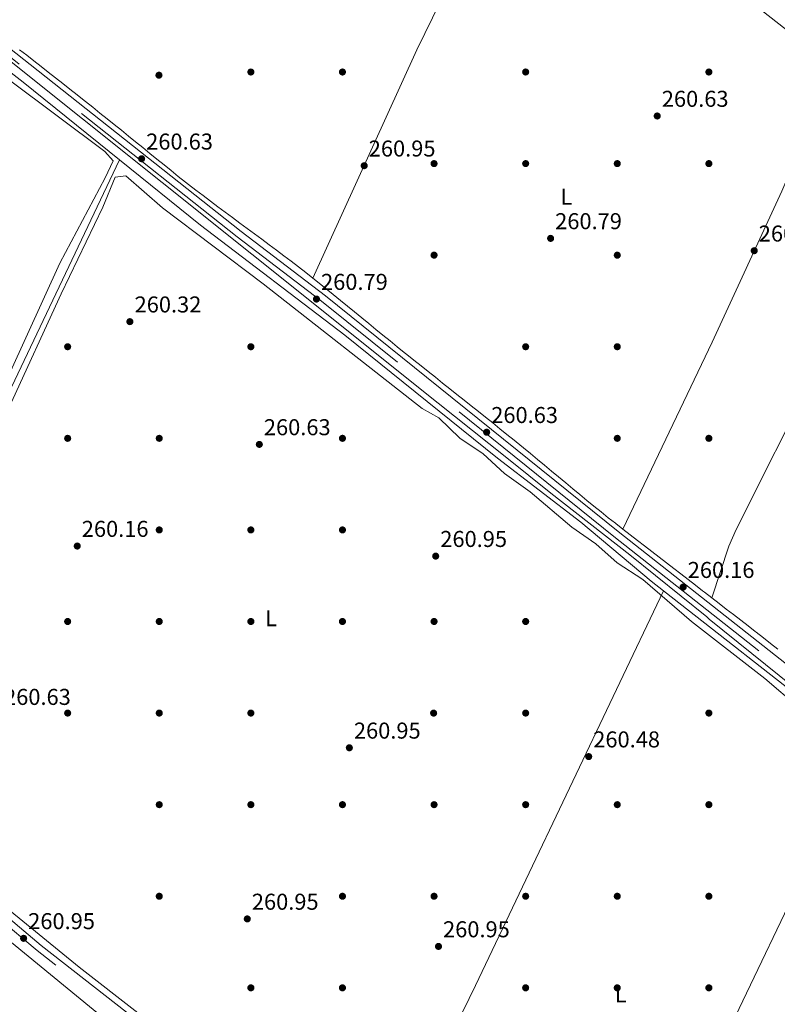
# Model space of a CAD drawing. Units: metres. Extents: x 608343 to 615298, y 4669119 to 4673859.
# Drawn here: x 614491 to 614822, y 4669924 to 4670354 of the extents above; entities that cross this region are included whole.
import ezdxf
from ezdxf.enums import TextEntityAlignment as Align

# ---------------------------------------------------------------- set-up
doc = ezdxf.new("R2010")
doc.units = ezdxf.units.M
doc.header["$MEASUREMENT"] = 0
doc.linetypes.add('DGN Style 3', pattern=[121.43782000000002, 86.74130000000001, -34.69652000000001])
for name, color, linetype, lineweight in [('Nivel 13', 7, 'Continuous', 0), ('Nivel 17', 7, 'Continuous', 0), ('Nivel 21', 7, 'Continuous', 0), ('Nivel 36', 7, 'Continuous', 0), ('Nivel 37', 7, 'Continuous', 0), ('Nivel 41', 7, 'Continuous', 0), ('Nivel 5', 7, 'Continuous', 0), ('Nivel 7', 7, 'Continuous', 0)]:
    doc.layers.add(name, color=color, linetype=linetype, lineweight=lineweight)
doc.styles.add('Style-arial', font='arial.shx', dxfattribs={"bigfont": 'arialbig.shx'})
doc.styles.add('Style-Arial Narrow', font='txt')

# ---------------------------------------------------------------- blocks, each defined once
blk = doc.blocks.new('5PATER')
at = {"layer": 'Nivel 7', "linetype": 'Continuous', "lineweight": 0}
h = blk.add_hatch(color=51, dxfattribs=at)
edge = h.paths.add_edge_path()
edge.add_ellipse((-0.003697630017995834, -0.004102867096662521), major_axis=(-1.095731442372465, -1.110710699892244), ratio=0.9994222409660318, start_angle=0, end_angle=360)
blk = doc.blocks.new('5PERFI')
at = {"layer": 'Nivel 17', "linetype": 'Continuous', "lineweight": 0}
h = blk.add_hatch(color=7, dxfattribs=at)
edge = h.paths.add_edge_path()
edge.add_arc((0.001602247357368469, 0.003572613000869751), 1.559999999766158, 315.0000000018422, 675.0000000018422)

msp = doc.modelspace()

# ---------------------------------------------------------------- linework, layer by layer
at = {"layer": 'Nivel 13', "color": 4, "linetype": 'Continuous', "lineweight": 0, "extrusion": (0.001955169168339393, 0.00411209038190428, 0.9999896339593798), "elevation": 20665.48265203755, "flags": 128}
msp.add_lwpolyline([(614407.0560334288, 4669981.314862344), (614533.4284118377, 4670247.097109452)], dxfattribs=at)
at = {"layer": 'Nivel 13', "color": 4, "linetype": 'Continuous', "lineweight": 0}
for points in [[(614363.3200000003, 4670429.370000001, 259.49), (614370.7600000016, 4670423.440000001, 259.47), (614404.6099999994, 4670395.330000002, 259.31), (614493.0300000012, 4670326.52, 259.23), (614535.1099999994, 4670292.59, 259.3)], [(614943.6499999985, 4669968.57, 259.71), (614848.3099999987, 4670045.02, 259.47), (614767.1799999997, 4670108.57, 259.94), (614736.5599999987, 4670134.309999999, 259.71), (614700.1499999985, 4670162.239999998, 259.55), (614633.4499999993, 4670215.940000001, 259.86), (614570.5, 4670264.059999999, 259.36), (614535.1099999994, 4670292.59, 259.3)]]:
    msp.add_polyline3d(points, dxfattribs=at)
at = {"layer": 'Nivel 21', "color": 7, "linetype": 'Continuous', "lineweight": 0}
for points in [[(613879.2800000012, 4670818.370000001, 261.22), (613906.2899999991, 4670800.399999999, 261.04), (613942.5, 4670772.5, 261.28), (614054.8299999982, 4670681.949999999, 261.2), (614156.3999999985, 4670601.510000002, 261.04), (614288.25, 4670499.080000002, 260.57), (614332.3399999999, 4670462.59, 260.72), (614373.75, 4670431.02, 260.57), (614588.1700000018, 4670261.16, 260.88), (614625.0899999999, 4670233.100000001, 260.96), (614752.7899999991, 4670130.23, 260.88), (614911.4800000004, 4670005.120000001, 260.57), (614944.2100000009, 4669978.809999999, 261.04), (614951.5300000012, 4669975.109999999, 260.54), (614961.370000001, 4669995.739999998, 260.46), (615022.3099999987, 4670127.100000001, 260.77), (615033.3399999999, 4670148.289999999, 261.45)], [(613752.0100000016, 4670549.07, 261.11), (613761.8299999982, 4670537.440000001, 261.02), (613904.9499999993, 4670423.149999999, 260.7), (613950.7100000009, 4670385.260000002, 260.31), (614073.2899999991, 4670289.75, 260.7), (614240.5599999987, 4670156.100000001, 260.62), (614275.120000001, 4670129.09, 260.7), (614294.370000001, 4670115.210000001, 260.78), (614351.9699999988, 4670069.27, 260.31), (614400.9499999993, 4670029.199999999, 261.1), (614478.879999999, 4669967.850000001, 261.02), (614500.879999999, 4669949.449999999, 261.18), (614604.6900000013, 4669868.25, 261.02), (614719.8200000003, 4669775.780000001, 260.78), (614766.9899999984, 4669739.280000001, 260.23), (614794.3399999999, 4669716.420000002, 260.23), (614819.879999999, 4669696.440000001, 260.14), (614848.3099999987, 4669757.030000001, 260.61), (614863.1799999997, 4669788.09, 259.98), (614876.9699999988, 4669815.489999998, 261.01), (614898.9100000001, 4669864.780000001, 260.3), (614950.3000000007, 4669972.52, 260.53)]]:
    msp.add_polyline3d(points, dxfattribs=at)
at = {"layer": 'Nivel 21', "color": 7, "linetype": 'DGN Style 3', "lineweight": 0}
for points in [[(614950.3000000007, 4669972.52, 260.53), (614942.6499999985, 4669976.379999999, 261.04), (614909.6900000013, 4670002.879999999, 260.57), (614751, 4670127.989999998, 260.88), (614623.3200000003, 4670230.850000001, 260.96), (614586.4200000018, 4670258.899999999, 260.88), (614371.9899999984, 4670428.760000002, 260.57), (614330.5599999987, 4670460.350000001, 260.72), (614286.4600000009, 4670496.850000001, 260.57), (614154.629999999, 4670599.25, 261.04), (614053.0399999991, 4670679.710000001, 261.2), (613940.7300000004, 4670770.25, 261.28), (613904.620000001, 4670798.07, 261.04), (613878.1000000015, 4670815.710000001, 261.22), (613865.7899999991, 4670788.059999999, 261.19), (613830.120000001, 4670713.66, 261.27), (613814.5899999999, 4670678.48, 261.12), (613752.0100000016, 4670549.07, 261.11)], [(615171.7399999984, 4669413.16, 260.55), (615148.5199999996, 4669432.080000002, 260.38), (615112.3099999987, 4669457.809999999, 260.15), (615054.8599999994, 4669507.469999999, 260.54), (615023.1099999994, 4669531.420000002, 260.23), (614958.1400000006, 4669583.800000001, 260.15), (614870.8399999999, 4669651.760000002, 260.15), (614840.8999999985, 4669676.359999999, 260.23), (614792.5399999991, 4669714.190000001, 260.23), (614765.1999999993, 4669737.039999999, 260.23), (614718.0399999991, 4669773.530000001, 260.78), (614602.9100000001, 4669866, 261.02), (614499.0799999982, 4669947.23, 261.18), (614477.0700000003, 4669965.620000001, 261.02), (614399.1499999985, 4670026.960000001, 261.1), (614350.1600000001, 4670067.050000001, 260.31), (614292.6400000006, 4670112.93, 260.78), (614273.3999999985, 4670126.800000001, 260.7), (614238.7800000012, 4670153.850000001, 260.62), (614071.5199999996, 4670287.5, 260.7), (613948.9200000018, 4670383.030000001, 260.31)]]:
    msp.add_polyline3d(points, dxfattribs=at)
at = {"layer": 'Nivel 36', "color": 92, "linetype": 'Continuous', "lineweight": 0, "extrusion": (0.001522513590600382, -0.003898857116897496, 0.9999912403944089), "elevation": -17012.13748034197, "flags": 128}
msp.add_lwpolyline([(614711.7696403861, 4670408.059880808), (614663.7801679932, 4670309.809134047), (614618.4407077543, 4670210.028375655)], dxfattribs=at)
at = {"layer": 'Nivel 36', "color": 92, "linetype": 'Continuous', "lineweight": 0, "extrusion": (-0.8377042300419404, 0.4035082454145774, 0.3680118460760318), "elevation": 1369523.605254896, "flags": 128}
msp.add_lwpolyline([(-4474228.360885207, -541761.2047081594), (-4474037.399382766, -541759.0322472458), (-4473934.757880833, -541759.9894206184)], dxfattribs=at)
at = {"layer": 'Nivel 36', "color": 92, "linetype": 'Continuous', "lineweight": 0, "extrusion": (0.3825186795039309, -0.178598507282594, 0.9065219429373996), "elevation": -598630.6489492552, "flags": 128}
msp.add_lwpolyline([(4491354.493166305, 1286085.494696442), (4491458.492165931, 1286085.589447543), (4491649.549778715, 1286083.457547851)], dxfattribs=at)
at = {"layer": 'Nivel 36', "color": 92, "linetype": 'Continuous', "lineweight": 0}
for points in [[(614905.1499999985, 4670271.649999999, 260.78), (614909.3900000006, 4670281.859999999, 260.62), (614908.6099999994, 4670284.550000001, 260.7), (614906.629999999, 4670286.420000002, 260.7), (614727.9899999984, 4670426.489999998, 261.41), (614668.8500000015, 4670475.039999999, 261.1), (614541.9400000013, 4670574.719999999, 261.02), (614498.5, 4670610.059999999, 260.94), (614459.4899999984, 4670639.949999999, 260.55), (614410.3900000006, 4670678.890000001, 260.55), (614365.7600000016, 4670712.73, 260.68), (614306.75, 4670760.580000002, 261.06), (614239.5199999996, 4670812.68, 260.7), (614195.3000000007, 4670848.93, 260.78), (614068.2100000009, 4670949.73, 260.46), (614041.3599999994, 4670972.010000002, 260.7), (614039.8399999999, 4670972.41, 260.7), (614037.8000000007, 4670968.989999998, 260.66), (614029.4200000018, 4670946.870000001, 260.78), (614017.120000001, 4670920.52, 260.84), (613985.8000000007, 4670860.32, 260.86), (613969.0799999982, 4670823.960000001, 260.84), (613957.6400000006, 4670803.59, 260.94)], [(613960.370000001, 4670370.030000001, 260.16), (614003.7800000012, 4670337.809999999, 260.93), (614138.2100000009, 4670229.25, 260.44), (614206.3999999985, 4670174.84, 260.98), (614279.2199999988, 4670118.43, 261.48), (614389.2800000012, 4670029.390000001, 260.77), (614436.6900000013, 4669992.609999999, 261.07), (614534.9299999997, 4669912.109999999, 261.56)], [(614507.1499999985, 4670328.289999999, 260.39), (614504, 4670330.760000002, 260.39), (614500.8599999994, 4670333.23, 260.4), (614497.7100000009, 4670335.699999999, 260.41), (614494.5599999987, 4670338.170000002, 260.42), (614491.4200000018, 4670340.640000001, 260.43)], [(614754.9100000001, 4670131.219999999, 260.82), (614793.9100000001, 4670212.82, 260.69), (614824.2600000016, 4670278.780000001, 261.09), (614837.0300000012, 4670308.260000002, 261.64), (614842.4499999993, 4670318.949999999, 261.56), (614849.9400000013, 4670330.870000001, 260.93)], [(614806.370000001, 4670091.43, 259.98), (614803.1999999993, 4670093.879999999, 260.03), (614800.0399999991, 4670096.330000002, 260.07), (614796.879999999, 4670098.780000001, 260.12), (614793.7199999988, 4670101.23, 260.17), (614790.5500000007, 4670103.670000002, 260.22), (614789.7199999988, 4670104.32, 260.23), (614786.5599999987, 4670106.77, 260.28), (614783.3900000006, 4670109.210000001, 260.33), (614780.2300000004, 4670111.66, 260.39), (614777.0700000003, 4670114.100000001, 260.44), (614773.8999999985, 4670116.550000001, 260.5), (614770.7300000004, 4670118.989999998, 260.56), (614767.5700000003, 4670121.43, 260.62), (614764.3999999985, 4670123.879999999, 260.67), (614761.2399999984, 4670126.330000002, 260.73), (614758.0799999982, 4670128.77, 260.78), (614754.9100000001, 4670131.219999999, 260.82), (614751.75, 4670133.68, 260.86), (614751.629999999, 4670133.77, 260.86), (614748.4800000004, 4670136.239999998, 260.9), (614745.3500000015, 4670138.73, 260.92), (614742.2399999984, 4670141.239999998, 260.93), (614739.1400000006, 4670143.77, 260.94), (614736.0500000007, 4670146.32, 260.94), (614732.9800000004, 4670148.870000001, 260.94), (614729.9100000001, 4670151.440000001, 260.92), (614726.8399999999, 4670154.010000002, 260.91), (614723.7699999996, 4670156.57, 260.89), (614720.6999999993, 4670159.140000001, 260.87), (614717.629999999, 4670161.699999999, 260.85), (614714.5500000007, 4670164.25, 260.83), (614711.4499999993, 4670166.789999999, 260.81), (614708.3500000015, 4670169.309999999, 260.79), (614707.3999999985, 4670170.080000002, 260.78), (614704.2800000012, 4670172.580000002, 260.76), (614701.1600000001, 4670175.09, 260.73), (614698.0300000012, 4670177.59, 260.7), (614694.9100000001, 4670180.080000002, 260.66), (614691.7899999991, 4670182.580000002, 260.62), (614688.6600000001, 4670185.07, 260.58), (614685.5300000012, 4670187.57, 260.54), (614682.3999999985, 4670190.059999999, 260.5), (614679.2699999996, 4670192.550000001, 260.46), (614676.1499999985, 4670195.039999999, 260.42), (614673.0199999996, 4670197.539999999, 260.38), (614669.8900000006, 4670200.030000001, 260.36), (614666.7699999996, 4670202.530000001, 260.33), (614663.6499999985, 4670205.030000001, 260.32), (614660.5300000012, 4670207.530000001, 260.31), (614659.4400000013, 4670208.399999999, 260.31), (614656.3299999982, 4670210.91, 260.31), (614653.2199999988, 4670213.43, 260.33), (614650.1099999994, 4670215.949999999, 260.35), (614647.0199999996, 4670218.48, 260.38), (614643.9200000018, 4670221.02, 260.42), (614640.8299999982, 4670223.550000001, 260.46), (614637.7300000004, 4670226.09, 260.51), (614634.6400000006, 4670228.620000001, 260.55), (614631.5399999991, 4670231.149999999, 260.59), (614628.4400000013, 4670233.68, 260.63), (614625.3299999982, 4670236.199999999, 260.66), (614622.2199999988, 4670238.710000001, 260.69), (614619.5500000007, 4670240.859999999, 260.7), (614616.4100000001, 4670243.350000001, 260.72), (614613.2600000016, 4670245.809999999, 260.73), (614610.0899999999, 4670248.239999998, 260.74), (614606.8999999985, 4670250.66, 260.75), (614603.6999999993, 4670253.059999999, 260.76), (614600.4899999984, 4670255.449999999, 260.78), (614597.2699999996, 4670257.82, 260.78), (614594.0500000007, 4670260.190000001, 260.79), (614590.8200000003, 4670262.559999999, 260.8), (614587.6000000015, 4670264.93, 260.8), (614584.370000001, 4670267.300000001, 260.8), (614581.1600000001, 4670269.68, 260.81), (614577.9499999993, 4670272.059999999, 260.81), (614574.75, 4670274.469999999, 260.8), (614571.5599999987, 4670276.879999999, 260.8), (614568.3900000006, 4670279.32, 260.8), (614565.2399999984, 4670281.780000001, 260.79), (614563.9100000001, 4670282.830000002, 260.78), (614560.7699999996, 4670285.32, 260.77), (614557.6499999985, 4670287.82, 260.75), (614554.5300000012, 4670290.330000002, 260.72), (614551.4200000018, 4670292.84, 260.69), (614548.3099999987, 4670295.359999999, 260.66), (614545.2100000009, 4670297.879999999, 260.62), (614542.1000000015, 4670300.399999999, 260.58), (614539, 4670302.920000002, 260.54), (614535.8900000006, 4670305.440000001, 260.51), (614532.7800000012, 4670307.960000001, 260.47), (614529.6700000018, 4670310.469999999, 260.44), (614526.5500000007, 4670312.969999999, 260.42), (614523.4200000018, 4670315.469999999, 260.4), (614520.2899999991, 4670317.949999999, 260.39), (614519.7199999988, 4670318.399999999, 260.39), (614516.5799999982, 4670320.870000001, 260.38), (614513.4400000013, 4670323.350000001, 260.38), (614510.2899999991, 4670325.82, 260.38), (614507.1499999985, 4670328.289999999, 260.39)], [(614793.7199999988, 4670101.23, 260.07), (614801.1499999985, 4670123.77, 260.26), (614804.3099999987, 4670131.100000001, 260.3), (614838.629999999, 4670199.23, 260.31), (614863.129999999, 4670252.969999999, 260.41), (614887.879999999, 4670301.120000001, 260.86)], [(614822.5700000003, 4670078.82, 259.85), (614819.4200000018, 4670081.289999999, 259.86), (614816.2699999996, 4670083.75, 259.88), (614813.1099999994, 4670086.199999999, 259.9), (614812.6900000013, 4670086.530000001, 259.91), (614809.5300000012, 4670088.98, 259.94), (614806.370000001, 4670091.43, 259.98)], [(614408.7399999984, 4670026.809999999, 260.64), (614462.5399999991, 4669984.609999999, 260.81), (614517.4600000009, 4669939.969999999, 260.79), (614618.6799999997, 4669861.190000001, 261.25), (614786.7399999984, 4669726.370000001, 259.95), (614820.75, 4669698.300000001, 260.15)]]:
    msp.add_polyline3d(points, dxfattribs=at)
at = {"layer": 'Nivel 5', "color": 30, "linetype": 'Continuous', "lineweight": 0, "elevation": 260, "flags": 128}
for points in [[(614484.0899999999, 4670338.309999999), (614553.7800000012, 4670282.640000001), (614632.0300000012, 4670220.030000001), (614666.3000000007, 4670192.52), (614704.1900000013, 4670162.359999999), (614723.4499999993, 4670147), (614757.8900000006, 4670120.010000002), (614791.5199999996, 4670092.859999999), (614792.620000001, 4670091.91), (614835.8599999994, 4670057.18), (614883.7300000004, 4670021.010000002), (614896.9600000009, 4670009.690000001), (614906.0199999996, 4670000.27), (614920.7399999984, 4669990.550000001), (614930.9400000013, 4669982.239999998), (614944.129999999, 4669969.649999999)], [(614479.9699999988, 4670183.73), (614508.9899999984, 4670247.34), (614528.8900000006, 4670284.620000001), (614532.3200000003, 4670292.059999999), (614528.7100000009, 4670296.129999999), (614486.9899999984, 4670327.27)], [(614846.8299999982, 4670040.379999999), (614816.9400000013, 4670065.969999999), (614784.8599999994, 4670090.850000001), (614763.5300000012, 4670109.23), (614752.3299999982, 4670116.449999999), (614743.0100000016, 4670124.809999999), (614732.629999999, 4670132.02), (614714.3399999999, 4670147.580000002), (614703.1600000001, 4670155.530000001), (614693.9400000013, 4670164.080000002), (614683.6999999993, 4670170.98), (614674.5899999999, 4670179.870000001), (614667.3000000007, 4670183.850000001), (614597.879999999, 4670238.32), (614553.7899999991, 4670271.57), (614537.870000001, 4670285.600000001), (614533.2100000009, 4670285.02), (614527.7800000012, 4670271.850000001), (614509.6600000001, 4670233.969999999), (614487.0100000016, 4670184.809999999)]]:
    msp.add_lwpolyline(points, dxfattribs=at)

# ---------------------------------------------------------------- block references
at = {"layer": 'Nivel 17', "color": 7, "linetype": 'Continuous', "lineweight": 0}
for p in [(614552.3000000007, 4670329.489999998, 260.09), (614592.4400000013, 4670330.879999999, 260.71), (614632.4400000013, 4670330.879999999, 260.98), (614712.4400000013, 4670330.879999999, 260.73), (614792.4400000013, 4670330.879999999, 260.57), (614672.4400000013, 4670290.879999999, 261.22), (614712.4400000013, 4670290.879999999, 261.06), (614752.4400000013, 4670290.879999999, 260.49), (614792.4400000013, 4670290.879999999, 260.81), (614672.4400000013, 4670250.890000001, 260.73), (614752.4400000013, 4670250.879999999, 260.65), (614512.4400000013, 4670210.890000001, 260.1), (614592.4400000013, 4670210.890000001, 260.41), (614712.4400000013, 4670210.890000001, 260.81), (614752.4400000013, 4670210.890000001, 260.41), (614512.4400000013, 4670170.890000001, 260.81), (614552.4400000013, 4670170.890000001, 260.51), (614632.4400000013, 4670170.890000001, 260.9), (614752.4400000013, 4670170.890000001, 260.41), (614792.4400000013, 4670170.890000001, 260.57), (614552.4400000013, 4670130.890000001, 260.3), (614592.4400000013, 4670130.890000001, 260.41), (614632.4400000013, 4670130.890000001, 260.98), (614512.4400000013, 4670090.890000001, 260.61), (614552.4400000013, 4670090.890000001, 260.81), (614592.4400000013, 4670090.890000001, 260.81), (614632.4400000013, 4670090.890000001, 261.06), (614672.4400000013, 4670090.890000001, 260.65), (614712.4400000013, 4670090.890000001, 261.06), (614512.4400000013, 4670050.890000001, 260.41), (614552.4400000013, 4670050.890000001, 261.22), (614592.4400000013, 4670050.890000001, 261.02), (614672.2399999984, 4670050.870000001, 260.73), (614712.4400000013, 4670050.890000001, 260.98), (614792.4400000013, 4670050.890000001, 260.41), (614552.4400000013, 4670010.890000001, 261.02), (614592.4400000013, 4670010.890000001, 261.02), (614632.4400000013, 4670010.890000001, 261.06), (614672.4400000013, 4670010.890000001, 261.06), (614712.4400000013, 4670010.890000001, 260.81), (614752.4400000013, 4670010.890000001, 260.24), (614792.4400000013, 4670010.890000001, 260.57), (614552.4400000013, 4669970.890000001, 261.32), (614632.4400000013, 4669970.890000001, 261.35), (614672.4400000013, 4669970.890000001, 261.14), (614712.4400000013, 4669970.890000001, 261.14), (614752.4400000013, 4669970.890000001, 260.49), (614792.4400000013, 4669970.890000001, 260.73), (614592.4400000013, 4669930.890000001, 260.92), (614632.4400000013, 4669930.890000001, 260.78), (614712.4299999997, 4669930.890000001, 260.73), (614752.4299999997, 4669930.890000001, 260.9), (614792.4299999997, 4669930.890000001, 260.65)]:
    msp.add_blockref('5PERFI', p, dxfattribs=at)
at = {"layer": 'Nivel 7', "color": 51, "linetype": 'Continuous', "lineweight": 0}
for p in [(614769.8900000006, 4670311.68, 260.64), (614544.75, 4670293.010000002, 260.63), (614641.9299999997, 4670289.969999999, 260.95), (614723.3399999999, 4670258.23, 260.79), (614812.25, 4670252.84, 260.79), (614621.0899999999, 4670231.719999999, 260.79), (614539.620000001, 4670221.859999999, 260.32), (614695.4100000001, 4670173.57, 260.63), (614596.1400000006, 4670168.25, 260.63), (614516.629999999, 4670123.850000001, 260.16), (614673.1600000001, 4670119.440000001, 260.95), (614781.2100000009, 4670105.91, 260.16), (614635.4499999993, 4670035.739999998, 260.95), (614739.9699999988, 4670031.890000001, 260.48), (614590.879999999, 4669961, 260.95), (614493.2199999988, 4669952.52, 260.95), (614674.379999999, 4669948.969999999, 260.95)]:
    msp.add_blockref('5PATER', p, dxfattribs=at)

# ---------------------------------------------------------------- texts
at = {"layer": 'Nivel 37', "color": 92, "linetype": 'Continuous', "lineweight": 0, "style": 'Style-Arial Narrow'}
for p in [(614730.2631471045, 4670276.489980001, 260.76), (614601.2631471045, 4670092.329980001, 260.86), (614753.9431471042, 4669927.989980001, 260.87)]:
    msp.add_text('L', height=6.99996, dxfattribs=at).set_placement(p, align=Align.MIDDLE_CENTER)
at = {"layer": 'Nivel 41', "color": 7, "linetype": 'Continuous', "lineweight": 0, "style": 'Style-arial'}
for s, p in [('260.63', (614771.879999999, 4670315.68, 260.64)), ('260.63', (614546.7300000004, 4670297.010000002, 260.63)), ('260.95', (614643.9200000018, 4670293.969999999, 260.95)), ('260.79', (614725.3200000003, 4670262.23, 260.79)), ('260.79', (614814.2300000004, 4670256.84, 260.79)), ('260.79', (614623.0799999982, 4670235.719999999, 260.79)), ('260.32', (614541.6700000018, 4670225.859999999, 260.32)), ('260.63', (614697.3999999985, 4670177.57, 260.63)), ('260.63', (614598.120000001, 4670172.25, 260.63)), ('260.16', (614518.6099999994, 4670127.850000001, 260.16)), ('260.95', (614675.1499999985, 4670123.440000001, 260.95)), ('260.16', (614783.1999999993, 4670109.91, 260.16)), ('260.63', (614484.6700000018, 4670054.460000001, 260.63)), ('260.95', (614637.4400000013, 4670039.739999998, 260.95)), ('260.48', (614741.9499999993, 4670035.890000001, 260.48)), ('260.95', (614592.870000001, 4669965, 260.95)), ('260.95', (614495.2100000009, 4669956.52, 260.95)), ('260.95', (614676.3599999994, 4669952.969999999, 260.95))]:
    msp.add_text(s, height=6.99996, dxfattribs=at).set_placement(p)

doc.saveas('drawing.dxf')
